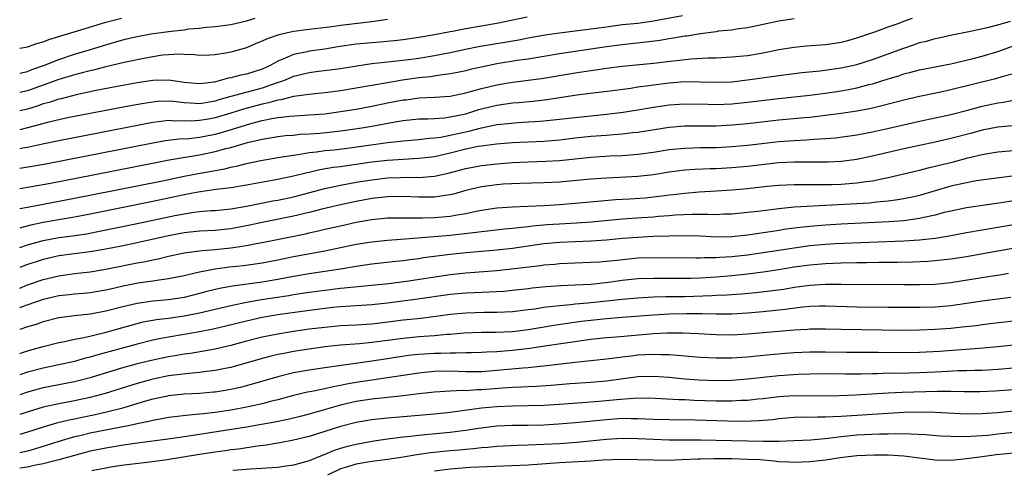
# Model space of a CAD drawing. Units: inches. Extents: x 2613000 to 2616000, y 1473000 to 1476000.
# Drawn here: x 2613000 to 2613126, y 1473091 to 1473149 of the extents above; entities that cross this region are included whole.
import ezdxf

# ---------------------------------------------------------------- set-up
doc = ezdxf.new("R2010")
doc.units = ezdxf.units.IN
doc.header["$MEASUREMENT"] = 0
doc.layers.add('LD26131473_2ft', color=22, linetype='Continuous')

msp = doc.modelspace()

# ---------------------------------------------------------------- linework, layer by layer
at = {"layer": 'LD26131473_2ft'}
for points, elevation in [([(2613084.69, 1473149.31), (2613081, 1473148.62), (2613079, 1473148.35), (2613077, 1473148.14), (2613075, 1473147.88), (2613073.68, 1473147.68), (2613069, 1473147.11), (2613067.17, 1473146.83), (2613065, 1473146.44), (2613063.79, 1473146.21), (2613058.65, 1473145.35), (2613056.98, 1473145.02), (2613055, 1473144.58), (2613053, 1473144.18), (2613051, 1473143.87), (2613049.69, 1473143.69), (2613047.42, 1473143.42), (2613045, 1473143.16), (2613043.1, 1473142.9), (2613041, 1473142.56), (2613039.64, 1473142.36), (2613038.19, 1473142.19), (2613037, 1473142.02), (2613035, 1473141.54), (2613033.71, 1473141), (2613032.65, 1473140.65), (2613031, 1473140.07), (2613029.72, 1473139.72), (2613027, 1473139.02), (2613025.43, 1473138.57), (2613025, 1473138.43), (2613023, 1473138.08), (2613021.84, 1473138.16), (2613021, 1473138.18), (2613019.65, 1473138.35), (2613019, 1473138.39), (2613017.65, 1473138.35), (2613017, 1473138.3), (2613015.87, 1473138.13), (2613014.18, 1473137.82), (2613006.32, 1473136.32), (2613005, 1473136.03), (2613003.74, 1473135.74), (2613001, 1473135), (2613000, 1473134.76)], 10324), ([(2613064.86, 1473149.14), (2613061, 1473148.33), (2613057.76, 1473147.76), (2613057, 1473147.65), (2613055.32, 1473147.32), (2613055, 1473147.28), (2613053, 1473146.88), (2613051, 1473146.54), (2613049, 1473146.26), (2613047.87, 1473146.13), (2613046.04, 1473145.96), (2613045, 1473145.88), (2613043, 1473145.68), (2613040.67, 1473145.33), (2613039, 1473145.07), (2613037, 1473144.8), (2613036.73, 1473144.73), (2613035, 1473144.38), (2613033.84, 1473143.84), (2613033, 1473143.51), (2613032.1, 1473143), (2613031, 1473142.5), (2613029, 1473141.86), (2613028.28, 1473141.72), (2613027, 1473141.39), (2613026.66, 1473141.34), (2613025.5, 1473141), (2613024.85, 1473140.85), (2613023, 1473140.61), (2613021, 1473140.8), (2613019, 1473141.08), (2613017, 1473141.03), (2613015, 1473140.74), (2613012.25, 1473140.25), (2613009.77, 1473139.77), (2613007.22, 1473139.22), (2613005.28, 1473138.72), (2613005, 1473138.66), (2613003.76, 1473138.24), (2613003, 1473138.05), (2613002.23, 1473137.77), (2613001, 1473137.4), (2613000, 1473137.17)], 10326), ([(2613000, 1473145.2), (2613001, 1473145.33), (2613002.2, 1473145.79), (2613003, 1473145.97), (2613003.71, 1473146.29), (2613005, 1473146.65), (2613005.26, 1473146.74), (2613007.39, 1473147.39), (2613011, 1473148.51), (2613013, 1473149.03)], 10332), ([(2613000, 1473141.98), (2613001, 1473142.22), (2613001.55, 1473142.45), (2613003.15, 1473143), (2613005, 1473143.75), (2613007, 1473144.4), (2613009.03, 1473145), (2613011, 1473145.61), (2613013, 1473146.19), (2613013.65, 1473146.35), (2613015, 1473146.66), (2613016.78, 1473147), (2613019.36, 1473147.36), (2613021, 1473147.54), (2613021.63, 1473147.63), (2613023, 1473147.73), (2613023.84, 1473147.84), (2613025, 1473147.93), (2613027, 1473148.22), (2613029, 1473148.69), (2613030.09, 1473149)], 10330), ([(2613000, 1473129.84), (2613001.87, 1473130.13), (2613003.56, 1473130.44), (2613017, 1473133.1), (2613018.62, 1473133.38), (2613020.4, 1473133.6), (2613021.65, 1473133.65), (2613023, 1473133.81), (2613025, 1473134.2), (2613025.64, 1473134.36), (2613027.18, 1473134.82), (2613027.73, 1473135), (2613029.54, 1473135.54), (2613031, 1473135.94), (2613032.21, 1473136.21), (2613033, 1473136.34), (2613034.51, 1473136.51), (2613037, 1473136.65), (2613039, 1473136.81), (2613041, 1473137.07), (2613043, 1473137.39), (2613045, 1473137.76), (2613047, 1473138.18), (2613049, 1473138.56), (2613049.4, 1473138.6), (2613051, 1473138.82), (2613053, 1473138.93), (2613055, 1473139.06), (2613057, 1473139.46), (2613057.63, 1473139.63), (2613059, 1473140.03), (2613061, 1473140.51), (2613063, 1473140.83), (2613066.69, 1473141.31), (2613071, 1473142.04), (2613071.84, 1473142.16), (2613073, 1473142.34), (2613073.59, 1473142.41), (2613075, 1473142.62), (2613077, 1473142.87), (2613081, 1473143.27), (2613083.57, 1473143.57), (2613085.81, 1473143.81), (2613087.94, 1473143.94), (2613089, 1473143.96), (2613091, 1473144.06), (2613093, 1473144.26), (2613095, 1473144.6), (2613097, 1473145), (2613099, 1473145.31), (2613100.54, 1473145.46), (2613103, 1473145.65), (2613104.19, 1473145.81), (2613105, 1473145.95), (2613105.84, 1473146.16), (2613107, 1473146.51), (2613109.28, 1473147.28), (2613111, 1473147.91), (2613112.38, 1473148.38), (2613113, 1473148.61), (2613114.12, 1473149)], 10320), ([(2613099, 1473148.91), (2613097, 1473148.64), (2613093, 1473147.79), (2613091.61, 1473147.61), (2613091, 1473147.49), (2613089.33, 1473147.33), (2613089, 1473147.27), (2613087.03, 1473147.03), (2613085.27, 1473146.73), (2613085, 1473146.7), (2613083.56, 1473146.44), (2613083, 1473146.37), (2613081.83, 1473146.17), (2613080.06, 1473145.94), (2613077, 1473145.62), (2613075, 1473145.34), (2613069, 1473144.44), (2613065, 1473143.79), (2613063.59, 1473143.59), (2613061, 1473143.17), (2613059.19, 1473142.81), (2613057.56, 1473142.44), (2613057, 1473142.3), (2613055.94, 1473142.06), (2613055, 1473141.89), (2613053.74, 1473141.74), (2613052.47, 1473141.53), (2613051, 1473141.38), (2613048.91, 1473141.09), (2613047, 1473140.77), (2613043, 1473140.05), (2613041, 1473139.73), (2613039, 1473139.49), (2613037, 1473139.28), (2613035, 1473138.99), (2613033.41, 1473138.59), (2613033, 1473138.55), (2613031.81, 1473138.19), (2613031, 1473138.03), (2613030.18, 1473137.82), (2613028.61, 1473137.39), (2613027, 1473136.88), (2613025, 1473136.29), (2613024.12, 1473136.12), (2613023, 1473135.93), (2613021.87, 1473135.87), (2613021, 1473135.9), (2613019.86, 1473135.86), (2613019, 1473135.92), (2613017.76, 1473135.75), (2613017, 1473135.69), (2613005, 1473133.36), (2613002.92, 1473132.92), (2613001, 1473132.5), (2613000.4, 1473132.4), (2613000, 1473132.32)], 10322), ([(2613047, 1473148.82), (2613045, 1473148.53), (2613041, 1473148.06), (2613039.91, 1473147.91), (2613037, 1473147.58), (2613035, 1473147.3), (2613033.11, 1473146.89), (2613031.62, 1473146.38), (2613031, 1473146.07), (2613030.23, 1473145.77), (2613029, 1473145.23), (2613027, 1473144.66), (2613026.57, 1473144.57), (2613025, 1473144.32), (2613024.28, 1473144.28), (2613023, 1473144.24), (2613022.32, 1473144.32), (2613021, 1473144.36), (2613020.4, 1473144.4), (2613019, 1473144.33), (2613018.27, 1473144.27), (2613017, 1473144.08), (2613015.88, 1473143.88), (2613013.36, 1473143.36), (2613011, 1473142.8), (2613009.58, 1473142.42), (2613009, 1473142.3), (2613007.99, 1473142.01), (2613007, 1473141.78), (2613005, 1473141.19), (2613001, 1473139.74), (2613000, 1473139.5)], 10328), ([(2613000, 1473127.27), (2613001.52, 1473127.52), (2613003.95, 1473127.95), (2613009.37, 1473129), (2613017.41, 1473130.59), (2613019.09, 1473130.91), (2613023, 1473131.56), (2613025, 1473131.98), (2613026.35, 1473132.35), (2613027, 1473132.51), (2613029.11, 1473133.11), (2613031, 1473133.56), (2613032.25, 1473133.75), (2613033, 1473133.9), (2613033.99, 1473134.01), (2613035, 1473134.08), (2613035.82, 1473134.18), (2613037, 1473134.23), (2613038.34, 1473134.34), (2613039.55, 1473134.45), (2613041.35, 1473134.65), (2613043.73, 1473135), (2613045, 1473135.22), (2613047.73, 1473135.73), (2613049, 1473135.93), (2613051, 1473136.14), (2613052.16, 1473136.16), (2613053, 1473136.21), (2613054.3, 1473136.3), (2613055, 1473136.39), (2613057, 1473136.81), (2613057.65, 1473137), (2613058.67, 1473137.33), (2613059, 1473137.42), (2613061, 1473137.91), (2613063, 1473138.19), (2613063.75, 1473138.25), (2613065.57, 1473138.43), (2613067.36, 1473138.64), (2613071.21, 1473139.21), (2613075.76, 1473139.76), (2613078.09, 1473140.09), (2613079, 1473140.23), (2613080.42, 1473140.42), (2613081, 1473140.51), (2613083, 1473140.77), (2613085, 1473140.91), (2613086.89, 1473140.89), (2613089, 1473140.83), (2613091, 1473140.9), (2613093, 1473141.12), (2613096.41, 1473141.59), (2613097, 1473141.68), (2613099, 1473141.95), (2613099.94, 1473142.06), (2613102.3, 1473142.3), (2613105, 1473142.66), (2613107, 1473143.09), (2613109, 1473143.72), (2613111, 1473144.44), (2613113, 1473145.2), (2613114.35, 1473145.65), (2613115, 1473145.89), (2613115.91, 1473146.09), (2613117, 1473146.42), (2613117.49, 1473146.51), (2613119.11, 1473146.89), (2613121.32, 1473147.32), (2613123.84, 1473147.84), (2613125, 1473148.14), (2613126.62, 1473148.62)], 10318), ([(2613000, 1473124.68), (2613001, 1473124.89), (2613007, 1473126.03), (2613011.98, 1473127), (2613018.25, 1473128.25), (2613021, 1473128.82), (2613022.82, 1473129.18), (2613024.53, 1473129.47), (2613025, 1473129.57), (2613026.22, 1473129.78), (2613027, 1473129.98), (2613027.86, 1473130.14), (2613029, 1473130.44), (2613030.83, 1473130.83), (2613033, 1473131.2), (2613035, 1473131.53), (2613035.59, 1473131.59), (2613037, 1473131.84), (2613037.94, 1473131.94), (2613039, 1473132.1), (2613040.21, 1473132.21), (2613042.48, 1473132.48), (2613047, 1473133.11), (2613048.7, 1473133.3), (2613049, 1473133.35), (2613051, 1473133.52), (2613052.32, 1473133.68), (2613053, 1473133.72), (2613053.83, 1473133.83), (2613055, 1473134.05), (2613055.77, 1473134.23), (2613057.42, 1473134.58), (2613059.02, 1473135.02), (2613061, 1473135.42), (2613061.48, 1473135.48), (2613063.69, 1473135.69), (2613065, 1473135.75), (2613065.83, 1473135.83), (2613067, 1473135.9), (2613069, 1473136.1), (2613071, 1473136.34), (2613075, 1473136.73), (2613077.11, 1473137), (2613079, 1473137.3), (2613081, 1473137.64), (2613083, 1473137.95), (2613085, 1473138.08), (2613087.99, 1473138.01), (2613089, 1473137.98), (2613091, 1473138.06), (2613093, 1473138.27), (2613097, 1473138.75), (2613101, 1473139.19), (2613103, 1473139.44), (2613105, 1473139.73), (2613105.92, 1473139.92), (2613107, 1473140.11), (2613108.52, 1473140.52), (2613109, 1473140.63), (2613111, 1473141.26), (2613112.35, 1473141.65), (2613113, 1473141.88), (2613113.9, 1473142.1), (2613115, 1473142.42), (2613119, 1473143.19), (2613121.87, 1473143.86), (2613123, 1473144.16), (2613125, 1473144.76), (2613127, 1473145.48)], 10316), ([(2613127, 1473141.9), (2613125.51, 1473141.51), (2613124.72, 1473141.28), (2613119, 1473139.84), (2613117.52, 1473139.52), (2613115, 1473139.01), (2613113, 1473138.55), (2613110.2, 1473137.8), (2613109, 1473137.51), (2613108.59, 1473137.41), (2613107, 1473137.13), (2613105, 1473136.83), (2613103, 1473136.56), (2613101, 1473136.33), (2613100.28, 1473136.28), (2613097, 1473135.99), (2613093, 1473135.53), (2613091, 1473135.33), (2613089, 1473135.22), (2613085, 1473135.21), (2613083, 1473135.03), (2613079, 1473134.41), (2613078.35, 1473134.35), (2613077, 1473134.2), (2613075.9, 1473134.1), (2613075, 1473134.04), (2613073, 1473133.89), (2613071, 1473133.68), (2613069, 1473133.44), (2613067, 1473133.26), (2613063, 1473133.09), (2613060.92, 1473132.92), (2613059, 1473132.67), (2613058.6, 1473132.6), (2613057, 1473132.27), (2613055, 1473131.77), (2613053, 1473131.32), (2613051, 1473131.08), (2613049, 1473130.97), (2613047, 1473130.83), (2613045, 1473130.61), (2613043, 1473130.33), (2613041.83, 1473130.17), (2613041, 1473130.04), (2613040.07, 1473129.93), (2613038.36, 1473129.64), (2613037, 1473129.32), (2613036.73, 1473129.27), (2613035, 1473128.83), (2613033, 1473128.41), (2613032.27, 1473128.27), (2613029, 1473127.67), (2613027, 1473127.33), (2613025.11, 1473127.11), (2613022.8, 1473126.8), (2613021, 1473126.45), (2613017, 1473125.58), (2613009, 1473123.97), (2613007, 1473123.6), (2613003, 1473122.91), (2613001.42, 1473122.58), (2613000.27, 1473122.27), (2613000, 1473122.2)], 10314), ([(2613000, 1473119.74), (2613001, 1473120.07), (2613003, 1473120.62), (2613005, 1473120.99), (2613006.77, 1473121.23), (2613008.52, 1473121.48), (2613010.21, 1473121.79), (2613015, 1473122.77), (2613019.81, 1473123.81), (2613021, 1473124.04), (2613022.24, 1473124.24), (2613023, 1473124.32), (2613024.44, 1473124.44), (2613025, 1473124.46), (2613027, 1473124.65), (2613028.99, 1473124.99), (2613032.34, 1473125.66), (2613033, 1473125.78), (2613035, 1473126.21), (2613039, 1473127.26), (2613041, 1473127.69), (2613043, 1473128.05), (2613045, 1473128.37), (2613047, 1473128.6), (2613048.67, 1473128.67), (2613050.69, 1473128.69), (2613051, 1473128.68), (2613053, 1473128.82), (2613054.78, 1473129.22), (2613057, 1473129.83), (2613059, 1473130.2), (2613061, 1473130.41), (2613063, 1473130.56), (2613065, 1473130.66), (2613067.26, 1473130.74), (2613069, 1473130.85), (2613073, 1473131.26), (2613075.42, 1473131.42), (2613077, 1473131.49), (2613079, 1473131.64), (2613081, 1473131.91), (2613083, 1473132.22), (2613085, 1473132.42), (2613087, 1473132.48), (2613089, 1473132.51), (2613091, 1473132.62), (2613093, 1473132.81), (2613097, 1473133.25), (2613099, 1473133.4), (2613100.54, 1473133.46), (2613101.54, 1473133.54), (2613103, 1473133.63), (2613104.26, 1473133.74), (2613107, 1473134.11), (2613109, 1473134.48), (2613110.9, 1473134.9), (2613115, 1473135.84), (2613119, 1473136.69), (2613121, 1473137.2), (2613123, 1473137.76), (2613125, 1473138.2), (2613125.72, 1473138.28), (2613127, 1473138.52)], 10312), ([(2613127.29, 1473135.29), (2613125, 1473135.09), (2613123, 1473134.71), (2613121.67, 1473134.33), (2613119, 1473133.63), (2613117, 1473133.18), (2613113, 1473132.34), (2613111, 1473131.86), (2613109, 1473131.37), (2613107, 1473130.95), (2613105, 1473130.72), (2613103.36, 1473130.64), (2613099, 1473130.64), (2613097, 1473130.52), (2613093, 1473130.08), (2613091, 1473129.9), (2613089, 1473129.78), (2613088.24, 1473129.76), (2613086.33, 1473129.67), (2613085, 1473129.58), (2613083, 1473129.33), (2613080.99, 1473129.01), (2613079, 1473128.77), (2613076.64, 1473128.64), (2613075, 1473128.59), (2613073, 1473128.45), (2613069, 1473128.07), (2613067, 1473127.97), (2613063.91, 1473127.91), (2613061.79, 1473127.79), (2613061, 1473127.72), (2613059, 1473127.46), (2613057, 1473127), (2613055.45, 1473126.55), (2613055, 1473126.46), (2613054.38, 1473126.38), (2613053, 1473126.15), (2613051.87, 1473126.13), (2613051, 1473126.13), (2613049, 1473126.22), (2613047, 1473126.2), (2613045, 1473125.96), (2613043, 1473125.6), (2613041, 1473125.19), (2613038.63, 1473124.63), (2613037, 1473124.2), (2613035, 1473123.72), (2613031, 1473122.91), (2613029.43, 1473122.57), (2613027, 1473122.1), (2613025, 1473121.89), (2613023, 1473121.8), (2613021, 1473121.61), (2613019, 1473121.23), (2613015, 1473120.31), (2613013, 1473119.88), (2613011, 1473119.49), (2613009, 1473119.17), (2613007, 1473118.92), (2613005, 1473118.64), (2613003, 1473118.18), (2613002.1, 1473117.9), (2613001, 1473117.53), (2613000, 1473117.15)], 10310), ([(2613000, 1473114.54), (2613001, 1473114.94), (2613003, 1473115.63), (2613005, 1473116.12), (2613007, 1473116.4), (2613009, 1473116.63), (2613011, 1473116.94), (2613015, 1473117.75), (2613016.06, 1473117.94), (2613017, 1473118.16), (2613017.71, 1473118.29), (2613019, 1473118.62), (2613021, 1473119.05), (2613023, 1473119.31), (2613023.32, 1473119.32), (2613025, 1473119.46), (2613027, 1473119.67), (2613027.82, 1473119.82), (2613029, 1473119.99), (2613030.23, 1473120.23), (2613031, 1473120.36), (2613036.52, 1473121.48), (2613037, 1473121.6), (2613038.16, 1473121.84), (2613039, 1473122.05), (2613041, 1473122.5), (2613043, 1473122.94), (2613045, 1473123.3), (2613047, 1473123.51), (2613049, 1473123.53), (2613049.51, 1473123.51), (2613051.5, 1473123.5), (2613053, 1473123.55), (2613055, 1473123.73), (2613055.9, 1473123.9), (2613057, 1473124.06), (2613058.35, 1473124.35), (2613059, 1473124.47), (2613061, 1473124.77), (2613063, 1473124.9), (2613064.98, 1473124.98), (2613067, 1473125.07), (2613069, 1473125.2), (2613071, 1473125.37), (2613074.3, 1473125.7), (2613076.15, 1473125.85), (2613077.93, 1473125.93), (2613079.93, 1473126.07), (2613081.74, 1473126.26), (2613083, 1473126.43), (2613083.52, 1473126.48), (2613085, 1473126.68), (2613086.82, 1473126.82), (2613089.06, 1473126.94), (2613091, 1473127.08), (2613093, 1473127.27), (2613095.55, 1473127.55), (2613097, 1473127.69), (2613099, 1473127.78), (2613101.75, 1473127.75), (2613103.76, 1473127.76), (2613105, 1473127.81), (2613107, 1473127.96), (2613108.15, 1473128.15), (2613109, 1473128.24), (2613110.58, 1473128.58), (2613111, 1473128.65), (2613115, 1473129.6), (2613116.1, 1473129.9), (2613117, 1473130.09), (2613117.71, 1473130.29), (2613119.33, 1473130.67), (2613121.16, 1473131.16), (2613123, 1473131.59), (2613123.73, 1473131.73), (2613125, 1473131.94), (2613127, 1473132.12)], 10308), ([(2613126.85, 1473128.85), (2613122.22, 1473128.22), (2613121, 1473128), (2613119, 1473127.56), (2613115, 1473126.38), (2613113.89, 1473126.11), (2613112.21, 1473125.79), (2613111, 1473125.65), (2613109.52, 1473125.52), (2613108.6, 1473125.4), (2613099, 1473124.86), (2613097, 1473124.67), (2613094.33, 1473124.33), (2613093, 1473124.18), (2613091, 1473123.98), (2613089.96, 1473123.96), (2613089, 1473123.91), (2613087.95, 1473123.95), (2613087, 1473123.93), (2613085.93, 1473123.93), (2613083.83, 1473123.83), (2613083, 1473123.75), (2613081.66, 1473123.66), (2613081, 1473123.6), (2613079.52, 1473123.52), (2613077, 1473123.34), (2613073.06, 1473122.94), (2613071.18, 1473122.82), (2613069, 1473122.72), (2613067.38, 1473122.62), (2613065.56, 1473122.44), (2613065, 1473122.36), (2613063.75, 1473122.25), (2613063, 1473122.13), (2613061.95, 1473122.05), (2613060.15, 1473121.85), (2613059, 1473121.74), (2613058.36, 1473121.64), (2613055, 1473121.27), (2613050.9, 1473120.9), (2613048.73, 1473120.73), (2613047, 1473120.62), (2613045, 1473120.42), (2613043, 1473120.09), (2613039, 1473119.25), (2613035, 1473118.51), (2613033, 1473118.1), (2613031, 1473117.73), (2613028.61, 1473117.39), (2613026.81, 1473117.19), (2613025, 1473116.96), (2613023, 1473116.59), (2613022.44, 1473116.44), (2613021, 1473116.11), (2613019, 1473115.7), (2613017.52, 1473115.52), (2613017, 1473115.43), (2613015.15, 1473115.15), (2613013.24, 1473114.76), (2613011.6, 1473114.4), (2613011, 1473114.25), (2613009, 1473113.94), (2613008.15, 1473113.85), (2613007, 1473113.76), (2613006.33, 1473113.67), (2613005, 1473113.54), (2613003, 1473113.09), (2613000.04, 1473112.04), (2613000, 1473112.02)], 10306), ([(2613127, 1473125.7), (2613125.44, 1473125.44), (2613121, 1473124.79), (2613119, 1473124.37), (2613118.17, 1473124.17), (2613117, 1473123.84), (2613115.55, 1473123.55), (2613115, 1473123.41), (2613113, 1473123.14), (2613111.08, 1473123), (2613105, 1473122.72), (2613103, 1473122.59), (2613101, 1473122.42), (2613099.72, 1473122.28), (2613097.95, 1473122.05), (2613097, 1473121.89), (2613096.22, 1473121.78), (2613095, 1473121.58), (2613094.48, 1473121.52), (2613093, 1473121.3), (2613091, 1473121.09), (2613089, 1473121.06), (2613087, 1473121.16), (2613085, 1473121.21), (2613083, 1473121.17), (2613081, 1473121.11), (2613078.99, 1473121.01), (2613077, 1473120.85), (2613075, 1473120.66), (2613073, 1473120.52), (2613069, 1473120.37), (2613067, 1473120.18), (2613063, 1473119.6), (2613061, 1473119.38), (2613057.04, 1473119.04), (2613055, 1473118.81), (2613051.62, 1473118.38), (2613051, 1473118.28), (2613049.85, 1473118.15), (2613049, 1473118.03), (2613048.06, 1473117.94), (2613045, 1473117.59), (2613043, 1473117.3), (2613041, 1473116.96), (2613037, 1473116.37), (2613035, 1473116.03), (2613033, 1473115.65), (2613031, 1473115.31), (2613027.21, 1473114.79), (2613025.53, 1473114.47), (2613023.92, 1473114.08), (2613023, 1473113.83), (2613021, 1473113.34), (2613019, 1473113.04), (2613017, 1473112.87), (2613015, 1473112.58), (2613013, 1473112.09), (2613011, 1473111.58), (2613009.25, 1473111.25), (2613009, 1473111.21), (2613007.01, 1473110.99), (2613005, 1473110.72), (2613003, 1473110.23), (2613002.1, 1473109.9), (2613001, 1473109.58), (2613000, 1473109.25)], 10304), ([(2613000, 1473106.17), (2613000.25, 1473106.25), (2613001, 1473106.51), (2613003, 1473107.07), (2613005, 1473107.58), (2613005.71, 1473107.71), (2613007, 1473108), (2613008.23, 1473108.23), (2613010.88, 1473108.88), (2613015, 1473110.02), (2613015.79, 1473110.21), (2613017.48, 1473110.52), (2613019, 1473110.7), (2613021, 1473110.98), (2613023, 1473111.36), (2613027, 1473112.3), (2613029, 1473112.74), (2613030.91, 1473113.09), (2613034.39, 1473113.61), (2613035, 1473113.72), (2613036.12, 1473113.88), (2613037, 1473114.02), (2613039, 1473114.28), (2613041, 1473114.52), (2613041.45, 1473114.55), (2613047.14, 1473115.14), (2613049.44, 1473115.44), (2613055, 1473116.26), (2613057, 1473116.47), (2613061, 1473116.78), (2613066.58, 1473117.42), (2613067, 1473117.49), (2613068.39, 1473117.61), (2613069, 1473117.68), (2613071, 1473117.77), (2613073, 1473117.83), (2613074.09, 1473117.91), (2613075, 1473117.96), (2613075.93, 1473118.07), (2613079, 1473118.38), (2613081, 1473118.46), (2613086.41, 1473118.41), (2613087, 1473118.42), (2613087.54, 1473118.46), (2613089, 1473118.46), (2613089.5, 1473118.5), (2613091, 1473118.58), (2613093, 1473118.8), (2613095, 1473119.06), (2613097, 1473119.36), (2613099, 1473119.69), (2613101, 1473119.96), (2613103, 1473120.14), (2613104.21, 1473120.21), (2613113, 1473120.56), (2613115, 1473120.68), (2613117, 1473120.92), (2613118.79, 1473121.21), (2613121, 1473121.63), (2613127, 1473122.66)], 10302), ([(2613131, 1473120.33), (2613123.1, 1473118.9), (2613121, 1473118.54), (2613119, 1473118.24), (2613117, 1473118), (2613116.07, 1473117.93), (2613114.15, 1473117.85), (2613112.18, 1473117.82), (2613109.81, 1473117.81), (2613108.24, 1473117.76), (2613107, 1473117.75), (2613105, 1473117.7), (2613103, 1473117.63), (2613101, 1473117.48), (2613099, 1473117.19), (2613097, 1473116.85), (2613095, 1473116.56), (2613093, 1473116.33), (2613091, 1473116.12), (2613089, 1473115.95), (2613087, 1473115.82), (2613085.77, 1473115.77), (2613083.75, 1473115.75), (2613081, 1473115.78), (2613079, 1473115.71), (2613077, 1473115.49), (2613075.24, 1473115.24), (2613073, 1473114.99), (2613071, 1473114.89), (2613069.17, 1473114.83), (2613067.3, 1473114.7), (2613065.49, 1473114.51), (2613065, 1473114.44), (2613063, 1473114.22), (2613061.88, 1473114.12), (2613059.99, 1473114.01), (2613059, 1473113.99), (2613058.06, 1473113.94), (2613057, 1473113.9), (2613055, 1473113.7), (2613050.9, 1473113.1), (2613047, 1473112.59), (2613045, 1473112.38), (2613041, 1473112.13), (2613040.04, 1473112.04), (2613039, 1473111.93), (2613035.47, 1473111.47), (2613033, 1473111.13), (2613031, 1473110.78), (2613029, 1473110.33), (2613026.33, 1473109.67), (2613024.71, 1473109.29), (2613023, 1473108.96), (2613021, 1473108.61), (2613019, 1473108.27), (2613018.09, 1473108.09), (2613017, 1473107.89), (2613015, 1473107.39), (2613009.99, 1473106.01), (2613009, 1473105.7), (2613008.43, 1473105.57), (2613007, 1473105.16), (2613005, 1473104.73), (2613003, 1473104.32), (2613001, 1473103.79), (2613000, 1473103.44)], 10300), ([(2613126.38, 1473116.38), (2613125, 1473116.16), (2613124.02, 1473116.02), (2613119, 1473115.21), (2613117, 1473115.01), (2613115, 1473114.94), (2613113, 1473114.94), (2613105, 1473115), (2613103, 1473114.99), (2613101, 1473114.87), (2613099, 1473114.59), (2613097.64, 1473114.36), (2613095.87, 1473114.13), (2613094.07, 1473113.93), (2613092.25, 1473113.76), (2613090.38, 1473113.62), (2613089, 1473113.58), (2613088.46, 1473113.54), (2613085, 1473113.44), (2613082.58, 1473113.42), (2613081, 1473113.37), (2613079, 1473113.26), (2613077, 1473113.08), (2613072.61, 1473112.61), (2613071, 1473112.47), (2613070.39, 1473112.39), (2613069, 1473112.29), (2613068.17, 1473112.17), (2613067, 1473112.04), (2613065.85, 1473111.85), (2613065, 1473111.74), (2613063, 1473111.5), (2613061, 1473111.41), (2613059.42, 1473111.42), (2613057, 1473111.35), (2613055, 1473111.15), (2613051.33, 1473110.67), (2613049, 1473110.42), (2613046.06, 1473110.06), (2613045, 1473109.94), (2613043, 1473109.81), (2613041, 1473109.7), (2613039, 1473109.52), (2613037, 1473109.27), (2613035, 1473108.99), (2613033, 1473108.66), (2613031, 1473108.26), (2613029, 1473107.75), (2613027, 1473107.22), (2613025, 1473106.75), (2613023.53, 1473106.47), (2613021.81, 1473106.19), (2613021, 1473106.08), (2613020.08, 1473105.92), (2613019, 1473105.76), (2613017, 1473105.35), (2613015, 1473104.86), (2613013, 1473104.3), (2613009, 1473103.08), (2613007.35, 1473102.65), (2613007, 1473102.57), (2613003, 1473101.81), (2613002.36, 1473101.64), (2613001, 1473101.26), (2613000, 1473100.9)], 10298), ([(2613126.68, 1473113.32), (2613123, 1473112.88), (2613119, 1473112.27), (2613117, 1473112.11), (2613115, 1473112.06), (2613111, 1473112.06), (2613107, 1473112.11), (2613103, 1473112.23), (2613102.21, 1473112.21), (2613101, 1473112.17), (2613100.08, 1473112.08), (2613097.81, 1473111.81), (2613097, 1473111.7), (2613095, 1473111.49), (2613093, 1473111.32), (2613091, 1473111.21), (2613089, 1473111.21), (2613087.23, 1473111.23), (2613085.23, 1473111.23), (2613083, 1473111.19), (2613081, 1473111.09), (2613077, 1473110.77), (2613075, 1473110.62), (2613073, 1473110.41), (2613071.74, 1473110.26), (2613068.25, 1473109.75), (2613066.52, 1473109.48), (2613065, 1473109.22), (2613063, 1473108.96), (2613060.86, 1473108.86), (2613059, 1473108.85), (2613056.77, 1473108.77), (2613055, 1473108.62), (2613054.6, 1473108.6), (2613053, 1473108.45), (2613051, 1473108.3), (2613049, 1473108.1), (2613045, 1473107.58), (2613043.42, 1473107.42), (2613041, 1473107.23), (2613039, 1473107.03), (2613037, 1473106.75), (2613035, 1473106.42), (2613033.8, 1473106.2), (2613033, 1473106.04), (2613032.15, 1473105.85), (2613031, 1473105.55), (2613027, 1473104.4), (2613026.26, 1473104.26), (2613025, 1473103.99), (2613023.87, 1473103.87), (2613023, 1473103.74), (2613021.63, 1473103.63), (2613019.36, 1473103.36), (2613019, 1473103.31), (2613017, 1473102.92), (2613015, 1473102.37), (2613010.91, 1473101.09), (2613009, 1473100.57), (2613007, 1473100.12), (2613005, 1473099.75), (2613003, 1473099.32), (2613001.22, 1473098.78), (2613000, 1473098.37)], 10296), ([(2613127, 1473110.32), (2613124.05, 1473109.95), (2613123, 1473109.84), (2613122.27, 1473109.73), (2613120.47, 1473109.53), (2613119, 1473109.39), (2613117, 1473109.24), (2613115, 1473109.16), (2613112.86, 1473109.14), (2613105, 1473109.24), (2613103, 1473109.29), (2613101, 1473109.29), (2613100.74, 1473109.26), (2613099, 1473109.17), (2613093, 1473108.63), (2613091, 1473108.54), (2613089, 1473108.56), (2613086.69, 1473108.69), (2613084.77, 1473108.77), (2613082.77, 1473108.77), (2613081, 1473108.68), (2613076.27, 1473108.27), (2613075, 1473108.18), (2613073, 1473107.96), (2613067.11, 1473107.11), (2613065.19, 1473106.81), (2613063, 1473106.55), (2613061, 1473106.39), (2613059.66, 1473106.34), (2613059, 1473106.3), (2613057.73, 1473106.27), (2613057, 1473106.27), (2613055.78, 1473106.22), (2613055, 1473106.24), (2613053.82, 1473106.18), (2613053, 1473106.17), (2613051, 1473106.04), (2613050.05, 1473105.95), (2613048.29, 1473105.71), (2613047, 1473105.5), (2613045, 1473105.21), (2613039, 1473104.36), (2613037, 1473104.06), (2613035, 1473103.7), (2613033, 1473103.22), (2613029, 1473102.06), (2613028.16, 1473101.84), (2613027, 1473101.59), (2613026.51, 1473101.49), (2613025, 1473101.25), (2613024.77, 1473101.23), (2613023, 1473101.07), (2613021, 1473100.97), (2613019, 1473100.77), (2613018.71, 1473100.71), (2613017, 1473100.34), (2613016.08, 1473100.08), (2613013, 1473099.17), (2613011.28, 1473098.72), (2613009.64, 1473098.36), (2613007.98, 1473098.02), (2613007, 1473097.8), (2613006.33, 1473097.67), (2613004.72, 1473097.28), (2613003, 1473096.78), (2613001, 1473096.13), (2613000, 1473095.84)], 10294), ([(2613127, 1473107.24), (2613125, 1473107.02), (2613123.14, 1473106.86), (2613117.55, 1473106.45), (2613115, 1473106.29), (2613113, 1473106.26), (2613109.7, 1473106.3), (2613105.68, 1473106.32), (2613103, 1473106.37), (2613101, 1473106.35), (2613099, 1473106.26), (2613097.83, 1473106.17), (2613094.16, 1473105.84), (2613093, 1473105.72), (2613092.31, 1473105.69), (2613091, 1473105.58), (2613089, 1473105.57), (2613087, 1473105.69), (2613085, 1473105.86), (2613084.09, 1473105.91), (2613083, 1473106.01), (2613081.99, 1473106.01), (2613081, 1473106.07), (2613080, 1473106), (2613079, 1473105.95), (2613078.14, 1473105.86), (2613077, 1473105.7), (2613076.36, 1473105.64), (2613075, 1473105.45), (2613071, 1473105.03), (2613067, 1473104.55), (2613066.51, 1473104.51), (2613065, 1473104.35), (2613064.31, 1473104.31), (2613061, 1473103.99), (2613059, 1473103.86), (2613057, 1473103.86), (2613055, 1473103.92), (2613053, 1473103.88), (2613051.75, 1473103.75), (2613051, 1473103.69), (2613047, 1473103.07), (2613045, 1473102.79), (2613043, 1473102.48), (2613041.75, 1473102.25), (2613041, 1473102.09), (2613040.07, 1473101.93), (2613039, 1473101.68), (2613037.33, 1473101.33), (2613036.77, 1473101.23), (2613035, 1473100.81), (2613033, 1473100.27), (2613032.04, 1473100.04), (2613031, 1473099.76), (2613029.43, 1473099.43), (2613029, 1473099.33), (2613027.24, 1473099), (2613025, 1473098.66), (2613023.51, 1473098.49), (2613023, 1473098.42), (2613021.68, 1473098.32), (2613019, 1473097.99), (2613018.18, 1473097.82), (2613017, 1473097.63), (2613016.51, 1473097.49), (2613015, 1473097.2), (2613014.09, 1473097), (2613009, 1473096), (2613007.67, 1473095.67), (2613007, 1473095.52), (2613005, 1473094.93), (2613002, 1473094), (2613001, 1473093.72), (2613000, 1473093.5)], 10292), ([(2613127, 1473104.32), (2613125, 1473104.15), (2613123, 1473104.03), (2613122.01, 1473104.01), (2613121, 1473103.96), (2613119.95, 1473103.95), (2613117.86, 1473103.86), (2613117, 1473103.81), (2613115, 1473103.71), (2613113.68, 1473103.68), (2613111.64, 1473103.64), (2613111, 1473103.65), (2613109.6, 1473103.6), (2613109, 1473103.6), (2613107.54, 1473103.54), (2613105.53, 1473103.53), (2613103, 1473103.58), (2613101, 1473103.55), (2613099.49, 1473103.49), (2613097, 1473103.33), (2613095, 1473103.13), (2613093, 1473102.9), (2613091, 1473102.74), (2613089, 1473102.7), (2613086.79, 1473102.79), (2613085, 1473102.92), (2613083, 1473103.11), (2613081, 1473103.26), (2613079, 1473103.21), (2613075, 1473102.65), (2613073, 1473102.49), (2613070.31, 1473102.31), (2613067.92, 1473102.08), (2613066.05, 1473101.95), (2613065, 1473101.92), (2613064.14, 1473101.86), (2613063, 1473101.84), (2613061.75, 1473101.75), (2613059, 1473101.52), (2613058.47, 1473101.53), (2613057, 1473101.43), (2613056.55, 1473101.45), (2613055, 1473101.39), (2613053, 1473101.26), (2613051, 1473101.03), (2613049, 1473100.77), (2613045, 1473100.34), (2613043, 1473100.03), (2613041, 1473099.57), (2613038.91, 1473099), (2613037, 1473098.45), (2613035.85, 1473098.15), (2613034.25, 1473097.75), (2613032.6, 1473097.4), (2613030.9, 1473097.1), (2613029, 1473096.78), (2613021.61, 1473095.61), (2613019.28, 1473095.28), (2613014.7, 1473094.7), (2613013, 1473094.44), (2613011.78, 1473094.22), (2613011, 1473094.11), (2613009, 1473093.7), (2613007, 1473093.17), (2613005, 1473092.6), (2613004.48, 1473092.48), (2613003, 1473092.08), (2613001.87, 1473091.87), (2613001, 1473091.67), (2613000, 1473091.53)], 10290), ([(2613127, 1473101.55), (2613124.64, 1473101.36), (2613122.72, 1473101.28), (2613120.72, 1473101.28), (2613119, 1473101.31), (2613117.32, 1473101.32), (2613112.8, 1473101.2), (2613111, 1473101.12), (2613106.84, 1473100.84), (2613104.75, 1473100.76), (2613103, 1473100.73), (2613099, 1473100.78), (2613097, 1473100.66), (2613095, 1473100.4), (2613094.34, 1473100.34), (2613093, 1473100.18), (2613092.16, 1473100.16), (2613091, 1473100.09), (2613090.11, 1473100.11), (2613089, 1473100.11), (2613086.19, 1473100.19), (2613085, 1473100.25), (2613084.26, 1473100.26), (2613080.46, 1473100.46), (2613078.45, 1473100.45), (2613076.28, 1473100.28), (2613074.05, 1473100.05), (2613071.87, 1473099.87), (2613069, 1473099.66), (2613067, 1473099.53), (2613065, 1473099.48), (2613063, 1473099.47), (2613061, 1473099.38), (2613059, 1473099.18), (2613055, 1473098.64), (2613053, 1473098.43), (2613047, 1473097.93), (2613046.15, 1473097.85), (2613045, 1473097.72), (2613043, 1473097.38), (2613041, 1473096.86), (2613039, 1473096.2), (2613037, 1473095.56), (2613035, 1473095.1), (2613033.23, 1473094.77), (2613031.51, 1473094.49), (2613030.35, 1473094.35), (2613028.02, 1473093.98), (2613027, 1473093.87), (2613026.25, 1473093.75), (2613025, 1473093.59), (2613023, 1473093.28), (2613018.55, 1473092.55), (2613016.26, 1473092.26), (2613013, 1473091.87), (2613011.66, 1473091.66), (2613011, 1473091.55), (2613009.21, 1473091.21)], 10288), ([(2613127, 1473098.81), (2613125, 1473098.59), (2613123.5, 1473098.5), (2613123, 1473098.46), (2613121, 1473098.45), (2613117, 1473098.63), (2613115, 1473098.68), (2613113, 1473098.63), (2613109, 1473098.4), (2613105, 1473098.12), (2613103.91, 1473098.09), (2613103, 1473098.03), (2613101.95, 1473098.05), (2613101, 1473098.02), (2613099.97, 1473098.03), (2613099, 1473098.01), (2613097, 1473097.83), (2613096.27, 1473097.73), (2613094.44, 1473097.56), (2613092.5, 1473097.5), (2613090.47, 1473097.53), (2613086.34, 1473097.66), (2613083, 1473097.69), (2613081, 1473097.75), (2613079, 1473097.85), (2613078.16, 1473097.84), (2613077, 1473097.86), (2613075, 1473097.73), (2613071, 1473097.32), (2613068.86, 1473097.14), (2613067, 1473097.03), (2613064.98, 1473096.98), (2613063, 1473096.98), (2613061, 1473096.9), (2613058.62, 1473096.62), (2613057, 1473096.35), (2613056.28, 1473096.28), (2613055, 1473096.1), (2613051.78, 1473095.78), (2613051, 1473095.71), (2613049.53, 1473095.53), (2613049, 1473095.49), (2613047, 1473095.23), (2613045, 1473094.93), (2613043, 1473094.57), (2613041.74, 1473094.26), (2613041, 1473094.05), (2613040.2, 1473093.8), (2613039, 1473093.29), (2613038.25, 1473093), (2613037, 1473092.46), (2613035, 1473091.91), (2613033.76, 1473091.76), (2613033, 1473091.64), (2613031.54, 1473091.54), (2613031, 1473091.48), (2613029.4, 1473091.4), (2613029, 1473091.35), (2613027.24, 1473091.24)], 10286), ([(2613127, 1473096.11), (2613125, 1473095.86), (2613123.72, 1473095.72), (2613121.56, 1473095.56), (2613119.54, 1473095.54), (2613119, 1473095.56), (2613117.63, 1473095.63), (2613115.78, 1473095.78), (2613113.89, 1473095.89), (2613111.91, 1473095.91), (2613111, 1473095.88), (2613109.87, 1473095.87), (2613107, 1473095.73), (2613105, 1473095.54), (2613103.32, 1473095.32), (2613101.1, 1473095.1), (2613099, 1473095.01), (2613097.04, 1473094.96), (2613095.06, 1473094.94), (2613093, 1473094.97), (2613089, 1473095.09), (2613087, 1473095.13), (2613083, 1473095.13), (2613081, 1473095.18), (2613079, 1473095.27), (2613077, 1473095.31), (2613075, 1473095.21), (2613071.19, 1473094.81), (2613069, 1473094.66), (2613067, 1473094.54), (2613065, 1473094.46), (2613063.58, 1473094.42), (2613061, 1473094.3), (2613059.82, 1473094.18), (2613059, 1473094.13), (2613057.99, 1473094.01), (2613057, 1473093.94), (2613056.15, 1473093.85), (2613055, 1473093.76), (2613052.5, 1473093.5), (2613050.76, 1473093.24), (2613049, 1473092.95), (2613047, 1473092.64), (2613045, 1473092.37), (2613043, 1473092.03), (2613041.6, 1473091.6), (2613041, 1473091.43), (2613039.36, 1473090.64)], 10284), ([(2613128.4, 1473093.6), (2613124.78, 1473093.22), (2613123, 1473092.99), (2613120.67, 1473092.67), (2613119, 1473092.53), (2613117, 1473092.57), (2613113, 1473093.05), (2613111, 1473093.18), (2613109.19, 1473093.19), (2613107, 1473093.1), (2613104.86, 1473092.86), (2613103, 1473092.57), (2613101, 1473092.33), (2613099, 1473092.24), (2613098.3, 1473092.3), (2613097, 1473092.36), (2613096.44, 1473092.44), (2613094.58, 1473092.58), (2613093, 1473092.65), (2613091, 1473092.71), (2613089, 1473092.74), (2613088.72, 1473092.72), (2613087, 1473092.7), (2613086.67, 1473092.67), (2613084.58, 1473092.58), (2613083, 1473092.53), (2613081, 1473092.54), (2613079, 1473092.61), (2613077, 1473092.63), (2613074.54, 1473092.54), (2613073, 1473092.43), (2613069, 1473092.21), (2613065, 1473091.94), (2613059.72, 1473091.72), (2613057.6, 1473091.6), (2613055, 1473091.4), (2613053, 1473091.15)], 10282)]:
    msp.add_lwpolyline(points, dxfattribs=dict(at, elevation=elevation))

doc.saveas('drawing.dxf')
